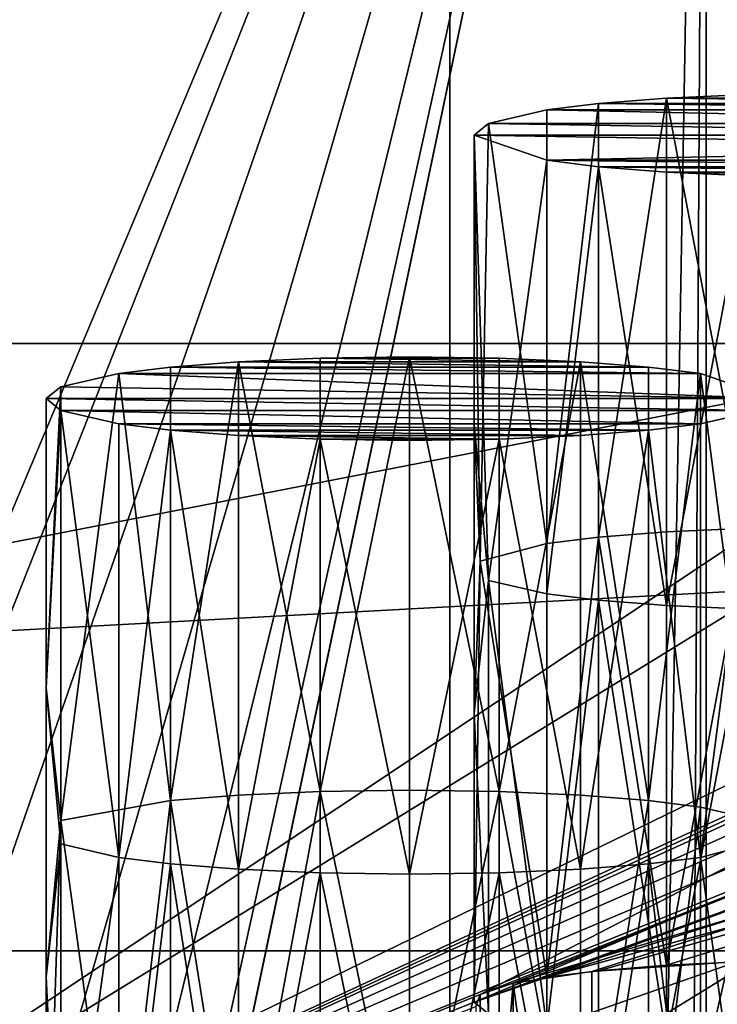
# Model space of a CAD drawing. Units: inches. Extents: x -3.9 to 59.1, y -28.3 to 27.6.
# Drawn here: x 12 to 12.3, y -2.9 to -2.4 of the extents above; entities that cross this region are included whole.
import ezdxf

# ---------------------------------------------------------------- set-up
doc = ezdxf.new("R2010")
doc.units = ezdxf.units.IN
doc.header["$MEASUREMENT"] = 0
doc.layers.add('72_EGR_BASE_CUSTOMARTICLE', color=7, linetype='Continuous')
doc.layers.add('SKP_Layer 01_D3G', color=7, linetype='Continuous')

# ---------------------------------------------------------------- blocks, each defined once
blk = doc.blocks.new('893e3b75-d375-4cc9-b5fd-f732340be501')
at = {"layer": 'SKP_Layer 01_D3G', "color": 0}
for points in [[(-29.13386, 13.70079, 0.3937), (-29.13386, -13.70079, 0.3937), (29.13386, -13.70079, 0.3937)], [(-29.13386, -13.70079, 0), (29.13386, 13.70079, 0), (29.13386, -13.70079, 0)], [(-29.13386, -13.70079, 0), (-29.13386, 13.70079, 0), (29.13386, 13.70079, 0)], [(-29.13386, 13.70079, 0.3937), (29.13386, -13.70079, 0.3937), (29.13386, 13.70079, 0.3937)]]:
    blk.add_3dface(points, dxfattribs=at)
blk = doc.blocks.new('4718986f-e222-4407-9c99-1d0125fdf2fd')
at = {"color": 0}
blk.add_blockref('893e3b75-d375-4cc9-b5fd-f732340be501', (-0.00001, 0), dxfattribs=at)
blk = doc.blocks.new('35aaad6f-ce6b-4bdd-82d6-284a263c6951')
at = {"layer": 'SKP_Layer 01_D3G', "color": 0}
for points in [[(-12.2803, 13.35842), (-17.08612, 11.00945, 25.57836), (-17.44207, 8.1833, 27.16535)], [(-17.44207, 8.1833, 27.16535), (-13.0816, 13.34769), (-12.2803, 13.35842)], [(-13.0816, 13.34769), (-17.44207, 8.1833, 27.16535), (-18.24337, 8.17257, 27.16535)], [(-17.88719, 11.00945, 25.57836), (-13.0816, 13.34769), (-18.24337, 8.17257, 27.16535)], [(-13.0816, 13.34769), (-17.88719, 11.00945, 25.57836), (-17.15037, 11.46288, 21.66755)], [(-20.21741, 10.64596, 27.16535), (-20.7273, 12.40157, 27.16535), (-17.184, 12.40157, 27.16535)], [(-20.21741, 10.64596, 27.16535), (-17.184, 12.40157, 27.16535), (-20.12478, 10.66912, 27.16535)], [(-20.12478, 10.66912, 27.16535), (-17.184, 12.40157, 27.16535), (-20.03214, 10.64596, 27.16535)], [(-20.03214, 10.64596, 27.16535), (-17.184, 12.40157, 27.16535), (-19.9673, 10.59038, 27.16535)], [(-19.9673, 10.59038, 27.16535), (-17.184, 12.40157, 27.16535), (-19.9358, 10.52739, 27.16535)], [(-19.9358, 10.52739, 27.16535), (-17.184, 12.40157, 27.16535), (-19.92793, 10.47227, 27.16535)], [(-19.92793, 10.47227, 27.16535), (-17.184, 12.40157, 27.16535), (-19.91714, 9.66145, 27.16535)], [(-19.91714, 9.66145, 27.16535), (-17.184, 12.40157, 27.16535), (-19.90926, 9.60633, 27.16535)], [(-19.90926, 9.60633, 27.16535), (-17.184, 12.40157, 27.16535), (-19.89847, 8.79551, 27.16535)], [(-19.89847, 8.79551, 27.16535), (-17.184, 12.40157, 27.16535), (-19.8906, 8.74039, 27.16535)], [(-19.8906, 8.74039, 27.16535), (-17.184, 12.40157, 27.16535), (-17.944, 10.59038, 27.16535)], [(-17.944, 10.59038, 27.16535), (-17.184, 12.40157, 27.16535), (-17.87916, 10.64596, 27.16535)], [(-17.87916, 10.64596, 27.16535), (-17.184, 12.40157, 27.16535), (-17.78652, 10.66912, 27.16535)], [(-17.78652, 10.66912, 27.16535), (-17.184, 12.40157, 27.16535), (-17.69389, 10.64596, 27.16535)], [(-17.69389, 10.64596, 27.16535), (-17.184, 12.40157, 27.16535), (-17.62904, 10.59038, 27.16535)], [(-17.62904, 10.59038, 27.16535), (-17.184, 12.40157, 27.16535), (-17.59755, 10.52739, 27.16535)], [(-17.59755, 10.52739, 27.16535), (-17.184, 12.40157, 27.16535), (-17.58967, 10.47227, 27.16535)], [(-17.58967, 10.47227, 27.16535), (-17.184, 12.40157, 27.16535), (-17.58967, -10.47227, 27.16535)], [(-17.184, -12.40157, 27.16535), (-17.58967, -10.47227, 27.16535), (-17.184, 12.40157, 27.16535)], [(-17.184, 12.40157, 27.16535), (-17.32284, -12.26273, 27.95276), (-17.184, -12.40157, 27.16535)], [(-17.32284, -12.26273, 27.95276), (-17.184, 12.40157, 27.16535), (-17.32284, 12.26273, 27.95276)], [(-20.58846, 12.26273, 27.95276), (-19.08268, 10.38976, 27.95276), (-17.32284, 12.26273, 27.95276)], [(-17.32284, 12.26273, 27.95276), (-19.08268, 10.38976, 27.95276), (-19.0308, 10.43423, 27.95276)], [(-17.32284, 12.26273, 27.95276), (-19.0308, 10.43423, 27.95276), (-18.95669, 10.45276, 27.95276)], [(-17.32284, 12.26273, 27.95276), (-18.95669, 10.45276, 27.95276), (-18.88259, 10.43423, 27.95276)], [(-17.32284, 12.26273, 27.95276), (-18.88259, 10.43423, 27.95276), (-18.83071, 10.38976, 27.95276)], [(-17.32284, 12.26273, 27.95276), (-18.83071, 10.38976, 27.95276), (-18.79921, 10.29528, 27.95276)], [(-17.32284, 12.26273, 27.95276), (-18.79921, 10.29528, 27.95276), (-17.32284, -12.26273, 27.95276)], [(-21.64211, 11.46288, 21.66755), (-16.26919, 12.0495, 21.73556), (-20.76093, 11.46288, 21.66755)], [(-20.90529, 11.59607, 25.64637), (-16.26919, 12.0495, 21.73556), (-21.64211, 12.0495, 21.73556)], [(-16.26919, 12.0495, 21.73556), (-21.64211, 11.46288, 21.66755), (-21.64211, 12.0495, 21.73556)], [(-16.26919, 12.0495, 21.73556), (-20.90529, 11.59607, 25.64637), (-17.00601, 11.59607, 25.64637)], [(-20.76093, 11.46288, 21.66755), (-16.26919, 12.0495, 21.73556), (-20.76093, 11.26734, 21.64488)], [(-20.76093, 11.26734, 21.64488), (-16.26919, 12.0495, 21.73556), (-17.15037, 11.46288, 21.66755)], [(-17.20552, 11.72876, 23.4764), (-17.24232, 11.72584, 23.50161), (-17.24232, 11.49119, 23.4744)], [(-17.20552, 11.72876, 23.4764), (-17.24232, 11.49119, 23.4744), (-17.20552, 11.49411, 23.44919)], [(-17.20552, 11.72876, 23.4764), (-16.98345, 11.72584, 23.50161), (-17.24232, 11.72584, 23.50161)], [(-17.16134, 11.73073, 23.45941), (-17.20552, 11.72876, 23.4764), (-17.16134, 11.49608, 23.4322)], [(-17.16134, 11.73073, 23.45941), (-17.02025, 11.72876, 23.4764), (-17.20552, 11.72876, 23.4764)], [(-17.16134, 11.49608, 23.4322), (-17.20552, 11.72876, 23.4764), (-17.20552, 11.49411, 23.44919)], [(-17.20552, 11.72876, 23.4764), (-17.02025, 11.72876, 23.4764), (-16.98345, 11.72584, 23.50161)], [(-17.24232, 11.72584, 23.50161), (-17.27037, 11.72236, 23.53161), (-17.27037, 11.48772, 23.5044)], [(-17.24232, 11.72584, 23.50161), (-17.27037, 11.48772, 23.5044), (-17.24232, 11.49119, 23.4744)], [(-17.24232, 11.72584, 23.50161), (-16.95541, 11.72236, 23.53161), (-17.27037, 11.72236, 23.53161)], [(-17.24232, 11.72584, 23.50161), (-16.98345, 11.72584, 23.50161), (-16.95541, 11.72236, 23.53161)], [(-17.27037, 11.72236, 23.53161), (-17.30187, 11.71511, 23.59418), (-17.27037, 11.48772, 23.5044)], [(-17.27037, 11.72236, 23.53161), (-16.92391, 11.71511, 23.59418), (-17.30187, 11.71511, 23.59418)], [(-17.27037, 11.72236, 23.53161), (-16.95541, 11.72236, 23.53161), (-16.92391, 11.71511, 23.59418)], [(-17.30187, 11.71511, 23.59418), (-17.30974, 11.70876, 23.64893), (-17.30651, 11.4782, 23.58647)], [(-17.30187, 11.71511, 23.59418), (-16.91604, 11.70876, 23.64893), (-17.30974, 11.70876, 23.64893)], [(-17.30187, 11.71511, 23.59418), (-17.30651, 11.4782, 23.58647), (-17.27037, 11.48772, 23.5044)], [(-17.30187, 11.71511, 23.59418), (-16.92391, 11.71511, 23.59418), (-16.91604, 11.70876, 23.64893)], [(-17.30974, 11.70876, 23.64893), (-17.30974, 11.55233, 23.6308), (-17.30651, 11.4782, 23.58647)], [(-17.30974, 11.70876, 23.64893), (-16.92391, 11.70241, 23.70369), (-17.27037, 11.69516, 23.76626)], [(-17.30974, 11.70876, 23.64893), (-17.30187, 11.46776, 23.67648), (-17.30974, 11.55233, 23.6308)], [(-17.30974, 11.70876, 23.64893), (-17.27037, 11.69516, 23.76626), (-17.30187, 11.46776, 23.67648)], [(-17.30974, 11.70876, 23.64893), (-16.91604, 11.70876, 23.64893), (-16.92391, 11.70241, 23.70369)], [(-17.27037, 11.69516, 23.76626), (-16.92391, 11.70241, 23.70369), (-16.95541, 11.69516, 23.76626)], [(-17.27037, 11.69516, 23.76626), (-17.27037, 11.46051, 23.73905), (-17.30187, 11.46776, 23.67648)], [(-17.27037, 11.69516, 23.76626), (-17.24232, 11.69168, 23.79626), (-17.27037, 11.46051, 23.73905)], [(-17.27037, 11.69516, 23.76626), (-16.98345, 11.69168, 23.79626), (-17.24232, 11.69168, 23.79626)], [(-17.27037, 11.69516, 23.76626), (-16.95541, 11.69516, 23.76626), (-16.98345, 11.69168, 23.79626)], [(-17.24232, 11.69168, 23.79626), (-17.24232, 11.45703, 23.76905), (-17.27037, 11.46051, 23.73905)], [(-17.24232, 11.69168, 23.79626), (-16.98345, 11.69168, 23.79626), (-17.02025, 11.68876, 23.82147)], [(-17.20552, 11.45411, 23.79426), (-17.24232, 11.69168, 23.79626), (-17.20552, 11.68876, 23.82147)], [(-17.24232, 11.69168, 23.79626), (-17.02025, 11.68876, 23.82147), (-17.20552, 11.68876, 23.82147)], [(-17.20552, 11.45411, 23.79426), (-17.24232, 11.45703, 23.76905), (-17.24232, 11.69168, 23.79626)], [(-17.20552, 11.68876, 23.82147), (-17.02025, 11.68876, 23.82147), (-17.06443, 11.68679, 23.83846)], [(-17.20552, 11.68876, 23.82147), (-17.06443, 11.68679, 23.83846), (-17.16134, 11.68679, 23.83846)], [(-17.16134, 11.68679, 23.83846), (-17.20552, 11.45411, 23.79426), (-17.20552, 11.68876, 23.82147)], [(-17.16134, 11.45214, 23.81125), (-17.20552, 11.45411, 23.79426), (-17.16134, 11.68679, 23.83846)], [(-20.90529, 11.59607, 25.64637), (-20.02411, 11.00945, 25.57836), (-17.00601, 11.59607, 25.64637)], [(-17.00601, 11.59607, 25.64637), (-20.02411, 11.00945, 25.57836), (-17.88719, 11.00945, 25.57836)], [(-17.00601, 11.59607, 25.64637), (-17.88719, 11.00945, 25.57836), (-17.00601, 11.00945, 25.57836)], [(-17.43728, 11.58614, 24.7065), (-17.21521, 11.58322, 24.73171), (-17.47408, 11.58322, 24.73171)], [(-17.43728, 11.58614, 24.7065), (-17.47408, 11.34857, 24.7045), (-17.43728, 11.35149, 24.67929)], [(-17.43728, 11.58614, 24.7065), (-17.47408, 11.58322, 24.73171), (-17.47408, 11.34857, 24.7045)], [(-17.3931, 11.58811, 24.68951), (-17.43728, 11.58614, 24.7065), (-17.3931, 11.35346, 24.6623)], [(-17.3931, 11.58811, 24.68951), (-17.25201, 11.58614, 24.7065), (-17.43728, 11.58614, 24.7065)], [(-17.43728, 11.58614, 24.7065), (-17.25201, 11.58614, 24.7065), (-17.21521, 11.58322, 24.73171)], [(-17.3931, 11.35346, 24.6623), (-17.43728, 11.58614, 24.7065), (-17.43728, 11.35149, 24.67929)], [(-17.34465, 11.58881, 24.68349), (-17.3931, 11.58811, 24.68951), (-17.3931, 11.35346, 24.6623)], [(-17.34465, 11.58881, 24.68349), (-17.3931, 11.35346, 24.6623), (-17.34465, 11.35416, 24.65629)], [(-17.29619, 11.58811, 24.68951), (-17.3931, 11.58811, 24.68951), (-17.34465, 11.58881, 24.68349)], [(-17.3931, 11.58811, 24.68951), (-17.29619, 11.58811, 24.68951), (-17.25201, 11.58614, 24.7065)], [(-17.29619, 11.58811, 24.68951), (-17.34465, 11.58881, 24.68349), (-17.29619, 11.35346, 24.6623)], [(-17.29619, 11.35346, 24.6623), (-17.34465, 11.58881, 24.68349), (-17.34465, 11.35416, 24.65629)], [(-17.25201, 11.58614, 24.7065), (-17.29619, 11.58811, 24.68951), (-17.29619, 11.35346, 24.6623)], [(-17.25201, 11.58614, 24.7065), (-17.29619, 11.35346, 24.6623), (-17.25201, 11.35149, 24.67929)], [(-17.21521, 11.58322, 24.73171), (-17.25201, 11.58614, 24.7065), (-17.21521, 11.34857, 24.7045)], [(-17.21521, 11.34857, 24.7045), (-17.25201, 11.58614, 24.7065), (-17.25201, 11.35149, 24.67929)], [(-17.50213, 11.57974, 24.76171), (-17.1478, 11.56614, 24.87904), (-17.53362, 11.57249, 24.82428)], [(-17.50213, 11.57974, 24.76171), (-17.53362, 11.57249, 24.82428), (-17.53362, 11.33784, 24.79708)], [(-17.50213, 11.57974, 24.76171), (-17.53362, 11.33784, 24.79708), (-17.47408, 11.34857, 24.7045)], [(-17.47408, 11.58322, 24.73171), (-17.18717, 11.57974, 24.76171), (-17.50213, 11.57974, 24.76171)], [(-17.47408, 11.58322, 24.73171), (-17.50213, 11.57974, 24.76171), (-17.47408, 11.34857, 24.7045)], [(-17.50213, 11.57974, 24.76171), (-17.18717, 11.57974, 24.76171), (-17.1478, 11.56614, 24.87904)], [(-17.47408, 11.58322, 24.73171), (-17.21521, 11.58322, 24.73171), (-17.18717, 11.57974, 24.76171)], [(-17.21521, 11.58322, 24.73171), (-17.21521, 11.34857, 24.7045), (-17.18717, 11.57974, 24.76171)], [(-17.18717, 11.57974, 24.76171), (-17.21521, 11.34857, 24.7045), (-17.18717, 11.34509, 24.7345)], [(-17.18717, 11.57974, 24.76171), (-17.15567, 11.33784, 24.79708), (-17.1478, 11.56614, 24.87904)], [(-17.18717, 11.57974, 24.76171), (-17.18717, 11.34509, 24.7345), (-17.15567, 11.33784, 24.79708)], [(-17.53362, 11.57249, 24.82428), (-17.1478, 11.56614, 24.87904), (-17.5415, 11.56614, 24.87904)], [(-17.53362, 11.57249, 24.82428), (-17.5415, 11.56614, 24.87904), (-17.5415, 11.40971, 24.8609)], [(-17.53362, 11.57249, 24.82428), (-17.5415, 11.40971, 24.8609), (-17.53362, 11.33784, 24.79708)], [(-17.5415, 11.56614, 24.87904), (-17.15567, 11.55979, 24.93379), (-17.53362, 11.55979, 24.93379)], [(-17.5415, 11.56614, 24.87904), (-17.53362, 11.55979, 24.93379), (-17.5415, 11.40971, 24.8609)], [(-17.5415, 11.56614, 24.87904), (-17.1478, 11.56614, 24.87904), (-17.15567, 11.55979, 24.93379)], [(-17.53362, 11.55979, 24.93379), (-17.53362, 11.32514, 24.90658), (-17.5415, 11.40971, 24.8609)], [(-17.53362, 11.55979, 24.93379), (-17.50213, 11.31789, 24.96915), (-17.53362, 11.32514, 24.90658)], [(-17.53362, 11.55979, 24.93379), (-17.15567, 11.55979, 24.93379), (-17.18717, 11.55254, 24.99636)], [(-17.53362, 11.55979, 24.93379), (-17.18717, 11.55254, 24.99636), (-17.50213, 11.55254, 24.99636)], [(-17.53362, 11.55979, 24.93379), (-17.50213, 11.55254, 24.99636), (-17.50213, 11.31789, 24.96915)], [(-17.15567, 11.55979, 24.93379), (-17.18717, 11.31789, 24.96915), (-17.18717, 11.55254, 24.99636)], [(-17.15567, 11.55979, 24.93379), (-17.15102, 11.3274, 24.88709), (-17.18717, 11.31789, 24.96915)], [(-17.50213, 11.55254, 24.99636), (-17.47408, 11.54906, 25.02636), (-17.50213, 11.31789, 24.96915)], [(-17.50213, 11.55254, 24.99636), (-17.21521, 11.54906, 25.02636), (-17.47408, 11.54906, 25.02636)], [(-17.50213, 11.55254, 24.99636), (-17.18717, 11.55254, 24.99636), (-17.21521, 11.54906, 25.02636)], [(-17.47408, 11.54906, 25.02636), (-17.47408, 11.31441, 24.99915), (-17.50213, 11.31789, 24.96915)], [(-17.43728, 11.31149, 25.02437), (-17.47408, 11.31441, 24.99915), (-17.47408, 11.54906, 25.02636)], [(-17.47408, 11.54906, 25.02636), (-17.21521, 11.54906, 25.02636), (-17.25201, 11.54614, 25.05157)], [(-17.47408, 11.54906, 25.02636), (-17.25201, 11.54614, 25.05157), (-17.43728, 11.54614, 25.05157)], [(-17.43728, 11.31149, 25.02437), (-17.47408, 11.54906, 25.02636), (-17.43728, 11.54614, 25.05157)], [(-17.30974, 11.55233, 23.6308), (-17.30974, 11.3959, 23.61266), (-17.30651, 11.4782, 23.58647)], [(-17.30974, 11.55233, 23.6308), (-17.30187, 11.46776, 23.67648), (-17.30974, 11.3959, 23.61266)], [(-17.21521, 11.54906, 25.02636), (-17.25201, 11.31149, 25.02437), (-17.25201, 11.54614, 25.05157)], [(-17.21521, 11.31441, 24.99915), (-17.25201, 11.31149, 25.02437), (-17.21521, 11.54906, 25.02636)], [(-17.18717, 11.55254, 24.99636), (-17.18717, 11.31789, 24.96915), (-17.21521, 11.54906, 25.02636)], [(-17.21521, 11.54906, 25.02636), (-17.18717, 11.31789, 24.96915), (-17.21521, 11.31441, 24.99915)], [(-17.43728, 11.54614, 25.05157), (-17.25201, 11.54614, 25.05157), (-17.29619, 11.54417, 25.06856)], [(-17.43728, 11.54614, 25.05157), (-17.29619, 11.54417, 25.06856), (-17.3931, 11.54417, 25.06856)], [(-17.3931, 11.54417, 25.06856), (-17.43728, 11.31149, 25.02437), (-17.43728, 11.54614, 25.05157)], [(-17.3931, 11.30952, 25.04135), (-17.43728, 11.31149, 25.02437), (-17.3931, 11.54417, 25.06856)], [(-17.34465, 11.30882, 25.04737), (-17.3931, 11.30952, 25.04135), (-17.3931, 11.54417, 25.06856)], [(-17.3931, 11.54417, 25.06856), (-17.29619, 11.54417, 25.06856), (-17.34465, 11.54347, 25.07458)], [(-17.34465, 11.30882, 25.04737), (-17.3931, 11.54417, 25.06856), (-17.34465, 11.54347, 25.07458)], [(-17.29619, 11.30952, 25.04135), (-17.34465, 11.30882, 25.04737), (-17.29619, 11.54417, 25.06856)], [(-17.29619, 11.54417, 25.06856), (-17.34465, 11.30882, 25.04737), (-17.34465, 11.54347, 25.07458)], [(-17.25201, 11.31149, 25.02437), (-17.29619, 11.54417, 25.06856), (-17.25201, 11.54614, 25.05157)], [(-17.25201, 11.31149, 25.02437), (-17.29619, 11.30952, 25.04135), (-17.29619, 11.54417, 25.06856)], [(-17.16134, 11.49608, 23.4322), (-17.20552, 11.49411, 23.44919), (-17.20552, 11.25947, 23.42199)], [(-17.16134, 11.49608, 23.4322), (-17.20552, 11.25947, 23.42199), (-17.16134, 11.26144, 23.405)], [(-17.24232, 11.49119, 23.4744), (-17.27037, 11.48772, 23.5044), (-17.27037, 11.25307, 23.4772)], [(-17.24232, 11.49119, 23.4744), (-17.27037, 11.25307, 23.4772), (-17.24232, 11.25654, 23.4472)], [(-17.20552, 11.49411, 23.44919), (-17.24232, 11.49119, 23.4744), (-17.20552, 11.25947, 23.42199)], [(-17.20552, 11.25947, 23.42199), (-17.24232, 11.49119, 23.4744), (-17.24232, 11.25654, 23.4472)], [(-17.27037, 11.48772, 23.5044), (-17.30651, 11.4782, 23.58647), (-17.27037, 11.25307, 23.4772)], [(-17.30651, 11.4782, 23.58647), (-17.30974, 11.3959, 23.61266), (-17.30974, 11.23946, 23.59452)], [(-17.30651, 11.4782, 23.58647), (-17.30974, 11.23946, 23.59452), (-17.27037, 11.25307, 23.4772)], [(-17.30187, 11.46776, 23.67648), (-17.30187, 11.23311, 23.64927), (-17.30974, 11.3959, 23.61266)], [(-17.30187, 11.46776, 23.67648), (-17.27037, 11.46051, 23.73905), (-17.27037, 11.22586, 23.71185)], [(-17.30187, 11.46776, 23.67648), (-17.27037, 11.22586, 23.71185), (-17.30187, 11.23311, 23.64927)], [(-17.15037, 11.26734, 21.64488), (-20.76093, 11.26734, 21.64488), (-17.15037, 11.46288, 21.66755)], [(-17.07462, 11.38625, 22.32845), (-17.15037, 11.46288, 21.66755), (-17.88719, 11.00945, 25.57836)], [(-17.88719, 11.00945, 25.57836), (-17.15037, 11.26734, 21.64488), (-17.15037, 11.46288, 21.66755)], [(-17.15037, 11.46288, 21.66755), (-17.07798, 11.38208, 22.36442), (-17.88719, 11.00945, 25.57836)], [(-17.27037, 11.46051, 23.73905), (-17.24232, 11.45703, 23.76905), (-17.27037, 11.22586, 23.71185)], [(-17.24232, 11.45703, 23.76905), (-17.24232, 11.22238, 23.74185), (-17.27037, 11.22586, 23.71185)], [(-17.20552, 11.21946, 23.76706), (-17.24232, 11.45703, 23.76905), (-17.20552, 11.45411, 23.79426)], [(-17.20552, 11.21946, 23.76706), (-17.24232, 11.22238, 23.74185), (-17.24232, 11.45703, 23.76905)], [(-17.16134, 11.45214, 23.81125), (-17.20552, 11.21946, 23.76706), (-17.20552, 11.45411, 23.79426)], [(-17.16134, 11.21749, 23.78405), (-17.20552, 11.21946, 23.76706), (-17.16134, 11.45214, 23.81125)], [(-17.5415, 11.40971, 24.8609), (-17.53362, 11.32514, 24.90658), (-17.5415, 11.25328, 24.84276)], [(-17.5415, 11.40971, 24.8609), (-17.5415, 11.25328, 24.84276), (-17.53362, 11.33784, 24.79708)], [(-17.30974, 11.3959, 23.61266), (-17.30187, 11.23311, 23.64927), (-17.30974, 11.23946, 23.59452)], [(-17.07462, 11.38625, 22.32845), (-17.88719, 11.00945, 25.57836), (-17.07702, 11.37985, 22.3837)], [(-17.88719, 11.00945, 25.57836), (-17.07798, 11.38208, 22.36442), (-17.07011, 11.37573, 22.41917)], [(-17.07702, 11.37985, 22.3837), (-17.88719, 11.00945, 25.57836), (-17.05765, 11.37205, 22.45097)], [(-17.88719, 11.00945, 25.57836), (-17.07011, 11.37573, 22.41917), (-17.03861, 11.36848, 22.48174)], [(-17.05765, 11.37205, 22.45097), (-17.88719, 11.00945, 25.57836), (-17.30638, 11.24363, 23.55855)], [(-17.05765, 11.37205, 22.45097), (-17.30638, 11.24363, 23.55855), (-17.00414, 11.36438, 22.51708)], [(-17.88719, 11.00945, 25.57836), (-17.03861, 11.36848, 22.48174), (-17.01057, 11.365, 22.51175)], [(-17.88719, 11.00945, 25.57836), (-17.01057, 11.365, 22.51175), (-17.30974, 11.23946, 23.59452)], [(-17.30974, 11.23946, 23.59452), (-17.01057, 11.365, 22.51175), (-16.97377, 11.36208, 22.53696)], [(-17.30974, 11.23946, 23.59452), (-16.97377, 11.36208, 22.53696), (-17.27037, 11.25307, 23.4772)], [(-17.00414, 11.36438, 22.51708), (-17.30638, 11.24363, 23.55855), (-17.2885, 11.24971, 23.50617)], [(-17.00414, 11.36438, 22.51708), (-17.2885, 11.24971, 23.50617), (-16.91734, 11.3598, 22.55662)], [(-17.27037, 11.25307, 23.4772), (-16.97377, 11.36208, 22.53696), (-16.92959, 11.36011, 22.55394)], [(-16.91734, 11.3598, 22.55662), (-17.2885, 11.24971, 23.50617), (-17.24595, 11.25617, 23.45042)], [(-17.27037, 11.25307, 23.4772), (-16.92959, 11.36011, 22.55394), (-16.88113, 11.35941, 22.55996)], [(-17.27037, 11.25307, 23.4772), (-16.88113, 11.35941, 22.55996), (-17.24232, 11.25654, 23.4472)], [(-16.91734, 11.3598, 22.55662), (-17.24595, 11.25617, 23.45042), (-17.17199, 11.26109, 23.408)], [(-17.24232, 11.25654, 23.4472), (-16.88113, 11.35941, 22.55996), (-17.20552, 11.25947, 23.42199)], [(-17.20552, 11.25947, 23.42199), (-16.88113, 11.35941, 22.55996), (-17.16134, 11.26144, 23.405)], [(-17.43728, 11.35149, 24.67929), (-17.47408, 11.34857, 24.7045), (-17.43728, 11.11685, 24.65209)], [(-17.3931, 11.35346, 24.6623), (-17.43728, 11.35149, 24.67929), (-17.43728, 11.11685, 24.65209)], [(-17.3931, 11.35346, 24.6623), (-17.43728, 11.11685, 24.65209), (-17.3931, 11.11882, 24.6351)], [(-17.34465, 11.35416, 24.65629), (-17.3931, 11.35346, 24.6623), (-17.34465, 11.11951, 24.62908)], [(-17.34465, 11.11951, 24.62908), (-17.3931, 11.35346, 24.6623), (-17.3931, 11.11882, 24.6351)], [(-17.29619, 11.35346, 24.6623), (-17.34465, 11.35416, 24.65629), (-17.34465, 11.11951, 24.62908)], [(-17.29619, 11.35346, 24.6623), (-17.34465, 11.11951, 24.62908), (-17.29619, 11.11882, 24.6351)], [(-17.25201, 11.11685, 24.65209), (-17.29619, 11.35346, 24.6623), (-17.29619, 11.11882, 24.6351)], [(-17.25201, 11.35149, 24.67929), (-17.29619, 11.35346, 24.6623), (-17.25201, 11.11685, 24.65209)], [(-17.21521, 11.34857, 24.7045), (-17.25201, 11.35149, 24.67929), (-17.25201, 11.11685, 24.65209)], [(-17.47408, 11.34857, 24.7045), (-17.53362, 11.33784, 24.79708), (-17.50213, 11.11045, 24.7073)], [(-17.47408, 11.34857, 24.7045), (-17.50213, 11.11045, 24.7073), (-17.47408, 11.11392, 24.6773)], [(-17.43728, 11.11685, 24.65209), (-17.47408, 11.34857, 24.7045), (-17.47408, 11.11392, 24.6773)], [(-17.21521, 11.34857, 24.7045), (-17.25201, 11.11685, 24.65209), (-17.21521, 11.11392, 24.6773)], [(-17.21521, 11.34857, 24.7045), (-17.21521, 11.11392, 24.6773), (-17.18717, 11.34509, 24.7345)], [(-17.18717, 11.34509, 24.7345), (-17.21521, 11.11392, 24.6773), (-17.18717, 11.11045, 24.7073)], [(-17.18717, 11.34509, 24.7345), (-17.18717, 11.11045, 24.7073), (-17.15567, 11.33784, 24.79708)], [(-17.53362, 11.33784, 24.79708), (-17.5415, 11.25328, 24.84276), (-17.5415, 11.09684, 24.82462)], [(-17.53362, 11.33784, 24.79708), (-17.5415, 11.09684, 24.82462), (-17.50213, 11.11045, 24.7073)], [(-17.15567, 11.33784, 24.79708), (-17.18717, 11.11045, 24.7073), (-17.15567, 11.10319, 24.76987)], [(-17.53362, 11.32514, 24.90658), (-17.53362, 11.09049, 24.87938), (-17.5415, 11.25328, 24.84276)], [(-17.53362, 11.32514, 24.90658), (-17.50213, 11.31789, 24.96915), (-17.53362, 11.09049, 24.87938)], [(-17.15102, 11.3274, 24.88709), (-17.15567, 11.09049, 24.87938), (-17.18717, 11.31789, 24.96915)], [(-17.50213, 11.31789, 24.96915), (-17.50213, 11.08324, 24.94195), (-17.53362, 11.09049, 24.87938)], [(-17.50213, 11.31789, 24.96915), (-17.47408, 11.31441, 24.99915), (-17.50213, 11.08324, 24.94195)], [(-17.47408, 11.31441, 24.99915), (-17.47408, 11.07976, 24.97195), (-17.50213, 11.08324, 24.94195)], [(-17.43728, 11.07684, 24.99716), (-17.47408, 11.07976, 24.97195), (-17.47408, 11.31441, 24.99915)], [(-17.43728, 11.07684, 24.99716), (-17.47408, 11.31441, 24.99915), (-17.43728, 11.31149, 25.02437)], [(-17.21521, 11.31441, 24.99915), (-17.25201, 11.07684, 24.99716), (-17.25201, 11.31149, 25.02437)], [(-17.21521, 11.07976, 24.97195), (-17.25201, 11.07684, 24.99716), (-17.21521, 11.31441, 24.99915)], [(-17.18717, 11.31789, 24.96915), (-17.18717, 11.08324, 24.94195), (-17.21521, 11.31441, 24.99915)], [(-17.21521, 11.31441, 24.99915), (-17.18717, 11.08324, 24.94195), (-17.21521, 11.07976, 24.97195)], [(-17.18717, 11.31789, 24.96915), (-17.15567, 11.09049, 24.87938), (-17.18717, 11.08324, 24.94195)], [(-17.3931, 11.30952, 25.04135), (-17.43728, 11.07684, 24.99716), (-17.43728, 11.31149, 25.02437)], [(-17.3931, 11.07487, 25.01415), (-17.43728, 11.07684, 24.99716), (-17.3931, 11.30952, 25.04135)], [(-17.34465, 11.07417, 25.02016), (-17.3931, 11.07487, 25.01415), (-17.3931, 11.30952, 25.04135)], [(-17.34465, 11.07417, 25.02016), (-17.3931, 11.30952, 25.04135), (-17.34465, 11.30882, 25.04737)], [(-17.29619, 11.07487, 25.01415), (-17.34465, 11.07417, 25.02016), (-17.29619, 11.30952, 25.04135)], [(-17.29619, 11.30952, 25.04135), (-17.34465, 11.07417, 25.02016), (-17.34465, 11.30882, 25.04737)], [(-17.25201, 11.07684, 24.99716), (-17.29619, 11.30952, 25.04135), (-17.25201, 11.31149, 25.02437)], [(-17.25201, 11.07684, 24.99716), (-17.29619, 11.07487, 25.01415), (-17.29619, 11.30952, 25.04135)], [(-17.88719, 10.81391, 25.55569), (-20.76093, 11.26734, 21.64488), (-17.15037, 11.26734, 21.64488)], [(-17.15037, 11.26734, 21.64488), (-17.88719, 11.00945, 25.57836), (-17.88719, 10.81391, 25.55569)], [(-17.17199, 11.26109, 23.408), (-17.24595, 11.25617, 23.45042), (-17.24595, 10.94331, 23.41415)], [(-17.17199, 11.26109, 23.408), (-17.24595, 10.94331, 23.41415), (-17.17199, 10.94822, 23.37173)], [(-17.24595, 11.25617, 23.45042), (-17.2885, 11.24971, 23.50617), (-17.24595, 10.94331, 23.41415)], [(-17.5415, 11.25328, 24.84276), (-17.53362, 11.09049, 24.87938), (-17.5415, 11.09684, 24.82462)], [(-17.2885, 11.24971, 23.50617), (-17.30638, 11.03506, 23.53437), (-17.2885, 10.93684, 23.4699)], [(-17.2885, 11.24971, 23.50617), (-17.30638, 11.24363, 23.55855), (-17.30638, 11.03506, 23.53437)], [(-17.2885, 11.24971, 23.50617), (-17.2885, 10.93684, 23.4699), (-17.24595, 10.94331, 23.41415)], [(-17.30638, 11.24363, 23.55855), (-17.88719, 11.00945, 25.57836), (-17.30878, 11.23723, 23.61381)], [(-17.88719, 11.00945, 25.57836), (-17.30974, 11.23946, 23.59452), (-17.30187, 11.23311, 23.64927)], [(-17.30638, 11.24363, 23.55855), (-17.30878, 11.23723, 23.61381), (-17.30638, 11.03506, 23.53437)]]:
    blk.add_3dface(points, dxfattribs=at)
blk = doc.blocks.new('65c1f5d0-009d-4b64-a3d3-fd60708fd202')
at = {"color": 0}
blk.add_blockref('35aaad6f-ce6b-4bdd-82d6-284a263c6951', (0, 0), dxfattribs=at)
blk = doc.blocks.new('54f2317c-b2f8-4442-9f96-357e5aab57fe')
at = {"color": 0}
blk.add_blockref('65c1f5d0-009d-4b64-a3d3-fd60708fd202', (0, 0), dxfattribs=at)
blk = doc.blocks.new('0a3a4430-9983-48ec-9e20-e384473b0a37')
at = {"color": 250, "true_color": 0x181818}
for name, p in [('54f2317c-b2f8-4442-9f96-357e5aab57fe', (0, 0)), ('4718986f-e222-4407-9c99-1d0125fdf2fd', (0.00001, 0, 28.8189))]:
    blk.add_blockref(name, p, dxfattribs=at)
blk = doc.blocks.new('570a729c-60f7-4637-9521-23fe76f53429', base_point=(-3.879, 28.34646))
blk.add_blockref('0a3a4430-9983-48ec-9e20-e384473b0a37', (25.64856, 14.17323))

msp = doc.modelspace()

# ---------------------------------------------------------------- block references
at = {"layer": '72_EGR_BASE_CUSTOMARTICLE'}
msp.add_blockref('570a729c-60f7-4637-9521-23fe76f53429', (0, 0), dxfattribs=at)

doc.saveas('drawing.dxf')
